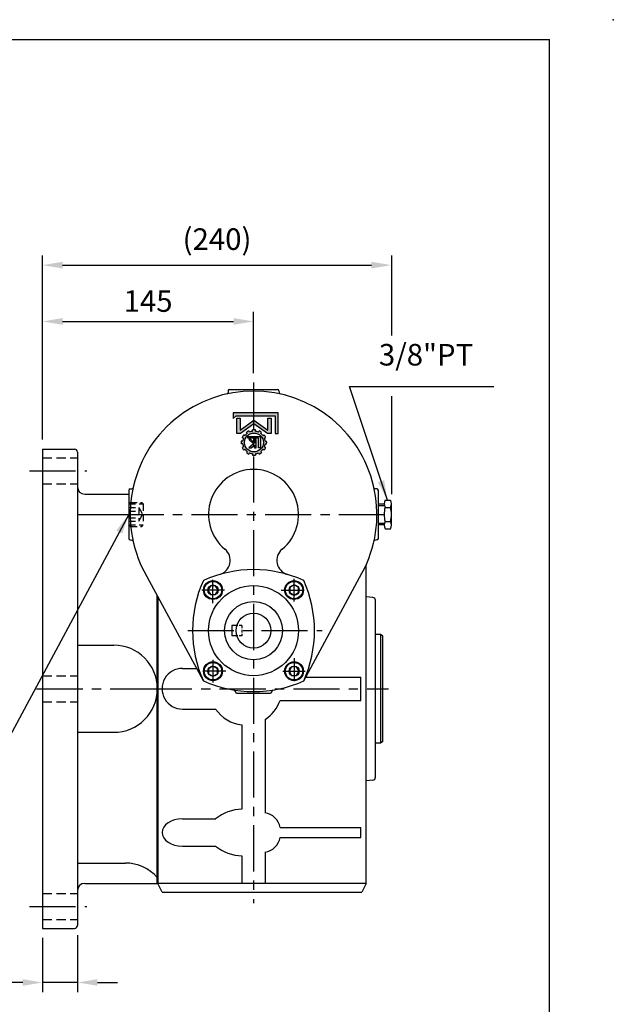
# Model space of a CAD drawing. Extents: x 10 to 1492, y 10 to 1082.
# Drawn here: x 1075 to 1484, y 405 to 1082 of the extents above; entities that cross this region are included whole.
import ezdxf

# ---------------------------------------------------------------- set-up
doc = ezdxf.new("R2010")
doc.units = 0
doc.linetypes.add('CENTER', pattern=[50.800000000000004, 31.75, -6.35, 6.35, -6.35])
doc.linetypes.add('HIDDEN', pattern=[9.524999999999999, 6.35, -3.175])
doc.layers.get('Defpoints').update_dxf_attribs({"linetype": 'CONTINUOUS'})
for name, color, linetype in [('BASE', 251, 'CONTINUOUS'), ('BORDER', 5, 'CONTINUOUS'), ('CENTER', 6, 'CENTER'), ('DIM', 3, 'CONTINUOUS'), ('HATCH', 1, 'CONTINUOUS'), ('HIDDEN', 4, 'HIDDEN'), ('MAIN', 7, 'CONTINUOUS')]:
    doc.layers.add(name, color=color, linetype=linetype)
doc.styles.add('CHINA', font='romanc.shx', dxfattribs={"bigfont": 'china.shx'})
doc.dimstyles.new('CHINA', dxfattribs={"dimscale": 5.5, "dimtxt": 2.7, "dimasz": 2.5, "dimexe": 1.2, "dimexo": 1.2, "dimgap": 1.2, "dimtad": 1, "dimdec": 3, "dimzin": 9, "dimdsep": 46, "dimtxsty": 'CHINA', "dimcen": 0, "dimclrd": 256, "dimclre": 256, "dimclrt": 256, "dimadec": 0, "dimazin": 2, "dimtm": 1e-09, "dimtfac": 0.7, "dimtdec": 3, "dimtmove": 0, "dimatfit": 3, "dimfxl": 0, "dimtolj": 1, "dimtzin": 9, "dimlwd": -1, "dimlwe": -1, "dimarcsym": 0})

# ---------------------------------------------------------------- blocks, each defined once
blk = doc.blocks.new('3-03')
at = {"layer": 'HATCH'}
for p, q in [((9.256529154114261, 20.46206635959659), (8.878897412812236, 21.11614372208241)), ((10.55556725979092, 21.21206635959659), (10.17793551848889, 21.86614372208241)), ((12.13251843190025, 21.63460915266658), (12.13251843190025, 22.38987263527063)), ((13.63251843190025, 21.63460915266658), (13.63251843190025, 22.38987263527063)), ((15.2094696040096, 21.21206635959659), (15.58710134531162, 21.86614372208241)), ((16.50850770968623, 20.46206635959659), (16.88613945098825, 21.11614372208241)), ((6.929577982004929, 16.43166870277126), (6.174314499400879, 16.43166870277126)), ((7.352120775074937, 18.00861987488061), (6.698043412589129, 18.38625161618263)), ((8.102120775074937, 19.30765798055727), (7.448043412589129, 19.68528972185929)), ((9.485311290512968, 12.45193994544751), (9.485311290512968, 18.6129034503001)), ((9.485311290512968, 18.6129034503001), (10.44253084952781, 18.61290345030011)), ((10.44253084952781, 18.61290345030011), (10.44253084952788, 13.40494907839002)), ((11.64287455293784, 18.61290345030008), (11.64287455293787, 14.10942582350982)), ((12.60797206547885, 18.61290345030011), (11.64287455293784, 18.61290345030008)), ((14.36410721612717, 18.61290345030008), (12.60797206547883, 17.15680246301962)), ((12.60797206547883, 17.15680246301962), (12.60797206547885, 18.61290345030011)), ((12.60797206547885, 14.10942582350978), (12.60797206547885, 16.02363316106945)), ((12.60797206547885, 16.02363316106945), (14.53042642612029, 14.10942582350978)), ((13.12053855531572, 16.48185330764318), (15.66021910604647, 18.6129034502992)), ((15.5903030964932, 14.10942582350978), (13.12053855531572, 16.48185330764318)), ((15.66021910604647, 18.6129034502992), (14.36410721612717, 18.61290345030008)), ((17.66291608872558, 19.30765798055727), (18.31699345121137, 19.68528972185929)), ((18.41291608872558, 18.00861987488061), (19.06699345121137, 18.38625161618263)), ((18.83545888179557, 16.43166870277125), (19.59072236439962, 16.43166870277125)), ((-4.263256414560601e-14, 11.0099295964792), (0, 0)), ((1.643119832219725, 11.0099295964792), (-4.263256414560601e-14, 11.0099295964792)), ((1.643119832219782, 1.547822367472676), (1.643119832219725, 11.0099295964792)), ((3.863807701138256, 2.84773402790232), (3.863807701138256, 11.00992959647918)), ((3.863807701138256, 11.00992959647918), (5.65342403204248, 11.0099295964792)), ((5.65342403204248, 11.0099295964792), (12.88251843190092, 5.800026625357091)), ((6.929577982004929, 14.93166870277126), (6.174314499400879, 14.93166870277126)), ((7.352120775074951, 13.35471753066193), (6.698043412589129, 12.9770857893599)), ((8.102120775074951, 12.05567942498527), (7.448043412589129, 11.67804768368325)), ((9.256529154114247, 10.90127104594596), (8.878897412812222, 10.24719368346014)), ((16.09965710965295, 12.45193994544751), (9.485311290512968, 12.45193994544751)), ((10.44253084952788, 13.40494907839002), (16.09965710965294, 13.40494907839)), ((11.64287455293787, 14.10942582350982), (12.60797206547885, 14.10942582350978)), ((12.88251843190092, 5.800026625357091), (20.11161283175848, 11.00992959647918)), ((14.53042642612029, 14.10942582350978), (15.5903030964932, 14.10942582350978)), ((16.09965710965294, 13.40494907839), (16.09965710965295, 12.45193994544751)), ((16.50850770968626, 10.90127104594593), (16.88613945098828, 10.24719368346014)), ((17.66291608872555, 12.05567942498529), (18.31699345121137, 11.67804768368326)), ((18.41291608872555, 13.35471753066194), (19.06699345121137, 12.97708578935992)), ((18.83545888179557, 14.93166870277125), (19.59072236439962, 14.93166870277125)), ((20.11161283175848, 11.00992959647918), (21.90122916266272, 11.00992959647918)), ((21.90122916266272, 11.00992959647918), (21.90122916266272, 2.84773402790232)), ((5.503689763472693, 9.114810055548304), (5.503689763472707, 2.847734027902348)), ((12.88251843190027, 3.796995779419362), (5.503689763472693, 9.114810055548304)), ((10.55556725979093, 10.15127104594596), (10.17793551848891, 9.49719368346014)), ((12.13251843190027, 9.72872825287594), (12.13251843190027, 8.973464770271889)), ((20.26134710032827, 9.114810055548304), (12.88251843190027, 3.796995779419362)), ((13.63251843190027, 9.72872825287594), (13.63251843190027, 8.973464770271889)), ((15.2094696040096, 10.15127104594593), (15.58710134531162, 9.49719368346014)), ((20.26134710032824, 2.84773402790232), (20.26134710032827, 9.114810055548304)), ((0, 0), (23.98607676255953, -5.684341886080801e-14)), ((22.41179143929004, 1.547822367472676), (1.643119832219782, 1.547822367472676)), ((5.503689763472707, 2.847734027902348), (3.863807701138256, 2.84773402790232)), ((21.90122916266272, 2.84773402790232), (20.26134710032824, 2.84773402790232)), ((23.98607676255956, 2.906354732282111), (22.41179143929004, 1.547822367472676)), ((23.98607676255953, -5.684341886080801e-14), (23.98607676255956, 2.906354732282111))]:
    blk.add_line(p, q, dxfattribs=at)
blk.add_circle((12.88251843190025, 15.68166870277126), 5, dxfattribs=at)
for centre, radius, start, end in [((12.88251843190027, 15.68166870277126), 6.750000000000004, 113.6206297915572, 126.3793702084429), ((12.88251843190025, 15.68166870277126), 5.999999999999994, 97.18075578145826, 112.8192442185434), ((12.88251843190025, 15.68166870277126), 6.750000000000004, 83.62062979155704, 96.37937020844298), ((12.88251843190025, 15.68166870277126), 5.999999999999994, 67.18075578145842, 82.81924421854336), ((12.88251843190025, 15.68166870277126), 6.750000000000004, 53.62062979155714, 66.37937020844275), ((12.88251843190025, 15.68166870277128), 6.750000000000004, 173.620629791557, 186.379370208443), ((12.88251843190025, 15.68166870277126), 6.750000000000004, 143.6206297915573, 156.3793702084426), ((12.88251843190025, 15.68166870277126), 5.999999999999994, 157.1807557814586, 172.8192442185434), ((12.88251843190027, 15.68166870277126), 5.999999999999994, 127.180755781458, 142.8192442185434), ((12.88251843190027, 15.68166870277128), 5.999999999999994, 37.18075578145773, 52.81924421854344), ((12.88251843190027, 15.68166870277128), 6.750000000000004, 23.6206297915574, 36.37937020844264), ((12.88251843190024, 15.68166870277125), 5.999999999999994, 7.180755781458257, 22.81924421854325), ((12.88251843190024, 15.68166870277125), 6.750000000000004, 353.620629791557, 6.379370208442974), ((12.88251843190028, 15.68166870277129), 6.750000000000004, 203.6206297915574, 216.3793702084427), ((12.88251843190025, 15.68166870277128), 5.999999999999994, 187.1807557814583, 202.8192442185432), ((12.88251843190028, 15.68166870277129), 5.999999999999994, 217.1807557814577, 232.8192442185434), ((12.88251843190027, 15.68166870277126), 5.999999999999994, 307.1807557814577, 322.8192442185434), ((12.88251843190024, 15.68166870277125), 6.750000000000004, 323.6206297915573, 336.3793702084426), ((12.88251843190024, 15.68166870277125), 5.999999999999994, 337.1807557814586, 352.8192442185434), ((12.88251843190028, 15.68166870277129), 6.750000000000004, 233.6206297915574, 246.3793702084426), ((12.88251843190028, 15.68166870277129), 5.999999999999994, 247.1807557814583, 262.8192442185434), ((12.88251843190027, 15.68166870277126), 6.750000000000004, 263.620629791557, 276.379370208443), ((12.88251843190027, 15.68166870277126), 5.999999999999994, 277.1807557814582, 292.8192442185432), ((12.88251843190027, 15.68166870277126), 6.750000000000004, 293.6206297915574, 306.3793702084427)]:
    blk.add_arc(centre, radius, start, end, dxfattribs=at)
blk = doc.blocks.new('*D37')
at = {"layer": 'Defpoints', "color": 0}
for p in [(1090.841265434956, 456.8168168503347), (1114.841265434956, 458.8168168503347), (1090.841265434956, 419.5532043463259)]:
    blk.add_point(p, dxfattribs=at)
at = {"layer": 'DIM'}
for p, q in [((1090.841265434956, 450.2168168503347), (1090.841265434956, 412.9532043463258)), ((1114.841265434956, 452.2168168503347), (1114.841265434956, 412.9532043463258)), ((1077.091265434956, 419.5532043463259), (1025.391265434956, 419.5532043463259)), ((1114.841265434956, 419.5532043463259), (1090.841265434956, 419.5532043463259)), ((1128.591265434956, 419.5532043463259), (1142.341265434956, 419.5532043463259))]:
    blk.add_line(p, q, dxfattribs=at)
for points in [[(1077.091265434956, 421.8448710129925), (1077.091265434956, 417.2615376796592), (1090.841265434956, 419.5532043463259)], [(1128.591265434956, 421.8448710129925), (1128.591265434956, 417.2615376796592), (1114.841265434956, 419.5532043463259)]]:
    blk.add_solid(points, dxfattribs=at)
at = {"layer": 'DIM', "insert": (1044.366265434956, 433.5782043463258), "char_height": 14.85, "attachment_point": 5, "style": 'CHINA'}
blk.add_mtext('\\A1;24', dxfattribs=at)
blk = doc.blocks.new('*D38')
at = {"layer": 'Defpoints', "color": 0}
for p in [(1331.141265434779, 913.4892473785239), (1090.841265434955, 786.8168168503346), (1331.141265434779, 749.1781808288988)]:
    blk.add_point(p, dxfattribs=at)
at = {"layer": 'DIM'}
for p, q in [((1090.841265434955, 793.4168168503346), (1090.841265434955, 920.089247378524)), ((1104.591265434955, 913.4892473785239), (1317.391265434779, 913.4892473785239))]:
    blk.add_line(p, q, dxfattribs=at)
for points in [[(1104.591265434955, 915.7809140451906), (1104.591265434955, 911.1975807118573), (1090.841265434955, 913.4892473785239)], [(1317.391265434779, 915.7809140451906), (1317.391265434779, 911.1975807118573), (1331.141265434779, 913.4892473785239)]]:
    blk.add_solid(points, dxfattribs=at)
at = {"layer": 'DIM', "insert": (1210.991265434867, 931.4035330928097), "char_height": 14.85, "attachment_point": 5, "style": 'CHINA'}
blk.add_mtext('\\A1;(240)', dxfattribs=at)
blk = doc.blocks.new('*D39')
at = {"layer": 'Defpoints', "color": 0}
for p in [(1236.141265434956, 874.7436054603554), (1236.141265434956, 832.5706598579964), (1090.841265434955, 786.8168168503346)]:
    blk.add_point(p, dxfattribs=at)
at = {"layer": 'DIM'}
for p, q in [((1090.841265434955, 793.4168168503346), (1090.841265434955, 881.3436054603554)), ((1104.591265434955, 874.7436054603554), (1222.391265434956, 874.7436054603554)), ((1236.141265434956, 839.1706598579964), (1236.141265434956, 881.3436054603554))]:
    blk.add_line(p, q, dxfattribs=at)
for points in [[(1104.591265434955, 877.035272127022), (1104.591265434955, 872.4519387936888), (1090.841265434955, 874.7436054603554)], [(1222.391265434956, 877.035272127022), (1222.391265434956, 872.4519387936888), (1236.141265434956, 874.7436054603554)]]:
    blk.add_solid(points, dxfattribs=at)
at = {"layer": 'DIM', "insert": (1163.491265434955, 888.7686054603554), "char_height": 14.85, "attachment_point": 5, "style": 'CHINA'}
blk.add_mtext('\\A1;145', dxfattribs=at)
blk = doc.blocks.new('A$C7442527F')
at = {"layer": 'CENTER', "ltscale": 0.5}
for p, q in [((7.940149748811905, 15.54430781345911), (7.940149748811905, -1.434640353181749e-07)), ((16.86597000415748, 7.714763665707892), (-2.986777190017165e-07, 7.714763665707892))]:
    blk.add_line(p, q, dxfattribs=at)
at = {"layer": 'HATCH'}
for radius in [6, 3.5]:
    blk.add_circle((7.940149748811905, 7.714763665707892), radius, dxfattribs=at)
at = {"layer": 'MAIN'}
blk.add_lwpolyline([(7.940149748811905, 11.21476366570789), (4.909060835566379, 9.464763665707892), (4.909060835566379, 5.964763665707892), (7.940149748811905, 4.214763665707892), (10.97123866205743, 5.964763665707892), (10.97123866205743, 9.464763665707892)], close=True, dxfattribs=at)
blk.add_circle((7.940149748811905, 7.714763665707892), 6.5, dxfattribs=at)
blk = doc.blocks.new('A$C1BAA0048')
at = {"layer": 'CENTER'}
blk.add_line((-3.654682245723961e-08, 8.24999996230801), (11.86225998737754, 8.24999996230801), dxfattribs=at)
at = {"layer": 'HIDDEN', "ltscale": 0.75}
for p, q in [((1.921378787336721, 16.49999996230801), (0.921378787336721, 15.49999996230801)), ((0.921378787336721, 15.49999996230801), (0.921378787336721, 0.9999999623080384)), ((1.921378787336721, 16.49999996230801), (9.921378787336693, 16.49999996230804)), ((9.921378787336693, 16.49999996230804), (10.92137878733669, 15.49999996230804)), ((10.92137878733669, 15.49999996230804), (10.92137878733669, 0.99999996230801)), ((0.9213787873366925, 12.94999996230803), (7.921378787336721, 12.94999996230803)), ((0.921378787336721, 10.59999996230815), (7.921378787336721, 10.59999996230809)), ((7.921378787336721, 12.94999996230803), (7.921378787336693, 3.54999996230805)), ((7.921378787336693, 12.94999996230803), (10.63492505252793, 8.24999996230801)), ((7.921378787336721, 3.54999996230805), (10.63492505252793, 8.24999996230801)), ((0.9213787873366925, 5.899999962308044), (7.921378787336693, 5.899999962308044)), ((0.9213787873366925, 3.54999996230805), (7.921378787336693, 3.54999996230805)), ((1.921378787336721, -3.769196155190002e-08), (0.921378787336721, 0.9999999623080384)), ((9.921378787336693, -3.769198997360945e-08), (10.92137878733669, 0.99999996230801)), ((1.921378787336721, -3.769196155190002e-08), (9.921378787336693, -3.769198997360945e-08))]:
    blk.add_line(p, q, dxfattribs=at)
at = {"layer": 'HIDDEN', "color": 1, "ltscale": 0.75}
for p, q in [((0.9213787873366925, 15.49999996230801), (10.92137878733666, 15.49999996230798)), ((0.9213787873366925, 0.99999996230801), (10.92137878733666, 0.9999999623079816))]:
    blk.add_line(p, q, dxfattribs=at)

msp = doc.modelspace()

# ---------------------------------------------------------------- hatches: boundary and pattern name
at = {"layer": 'HATCH'}
h = msp.add_hatch(color=256, dxfattribs=at)
edge = h.paths.add_edge_path()
edge.add_ellipse((1236.450691595394, 791.3989249578633), major_axis=(-5.515432893254592, -5.515432893255431), ratio=0.9999999999999103, start_angle=352.1807557814577, end_angle=367.8192442185448)
edge.add_line((1231.736905534272, 785.18440800399), (1231.24598427058, 784.3341074327582))
edge.add_ellipse((1236.450691595394, 791.3989249578633), major_axis=(6.204862004915094, -6.204862004914149), ratio=0.9999999999996054, start_angle=-81.37937020844673, end_angle=-68.62062979156569)
edge.add_line((1232.934733807959, 783.359107432758), (1233.425655071652, 784.2094080039894))
edge.add_ellipse((1236.450691595394, 791.3989249578633), major_axis=(5.515432893256416, -5.515432893255575), ratio=0.9999999999999052, start_angle=-67.81924421854471, end_angle=-52.18075578146023)
edge.add_line((1235.475691595394, 783.6601023729984), (1235.475691595394, 782.6782598456141))
edge.add_ellipse((1236.450691595394, 791.3989249578633), major_axis=(-6.204862004911423, -6.204862004912367), ratio=0.9999999999999875, start_angle=38.62062979155667, end_angle=42.97920351018098)
edge.add_line((1236.141265434954, 782.6293821846489), (1236.141265434954, 784.9062941004036))
edge.add_ellipse((1236.450691595394, 791.3989249578633), major_axis=(-4.596194077712243, -4.596194077712944), ratio=0.9999999999999847, start_angle=587.7285409086912, end_angle=762.2714590913097, ccw=False)
edge.add_line((1236.141265434953, 797.8915558153226), (1236.141265434953, 800.1684677310773))
edge.add_ellipse((1236.450691595394, 791.3989249578633), major_axis=(-6.204862004911423, -6.204862004912367), ratio=0.9999999999999875, start_angle=227.0207964898183, end_angle=231.3793702084426)
edge.add_line((1235.475691595394, 800.1195900701123), (1235.475691595393, 799.1377475427277))
edge.add_ellipse((1236.450691595394, 791.3989249578633), major_axis=(-5.515432893255267, -5.515432893256108), ratio=0.9999999999999163, start_angle=232.1807557814599, end_angle=247.8192442185448)
edge.add_line((1233.425655071651, 798.5884419117363), (1232.934733807959, 799.438742482968))
edge.add_ellipse((1236.450691595394, 791.3989249578633), major_axis=(-6.204862004913426, -6.204862004914371), ratio=0.9999999999996994, start_angle=248.6206297915626, end_angle=261.3793702084447)
edge.add_line((1231.245984270579, 798.4637424829673), (1231.736905534272, 797.6134419117358))
edge.add_ellipse((1236.450691595394, 791.3989249578633), major_axis=(-5.515432893260292, -5.515432893261131), ratio=0.999999999998956, start_angle=262.1807557814656, end_angle=277.8192442185353)
edge.add_line((1230.23617464152, 796.1127110189846), (1229.385874070289, 796.603632282677))
edge.add_ellipse((1236.450691595394, 791.3989249578633), major_axis=(-6.20486200491314, -6.204862004914084), ratio=0.9999999999997357, start_angle=278.6206297915548, end_angle=291.3793702084376)
edge.add_line((1228.410874070289, 794.9148827452975), (1229.26117464152, 794.4239614816053))
edge.add_ellipse((1236.450691595394, 791.3989249578633), major_axis=(-5.515432893255944, -5.515432893256785), ratio=0.9999999999998339, start_angle=292.1807557814553, end_angle=307.8192442185386)
edge.add_line((1228.711869010529, 792.3739249578625), (1227.730026483147, 792.3739249578625))
edge.add_ellipse((1236.450691595394, 791.3989249578633), major_axis=(6.204862004910793, -6.204862004909849), ratio=0.9999999999999982, start_angle=218.6206297915569, end_angle=231.379370208443)
edge.add_line((1227.730026483147, 790.4239249578625), (1228.711869010529, 790.4239249578625))
edge.add_ellipse((1236.450691595394, 791.3989249578633), major_axis=(5.515432893256962, -5.515432893256118), ratio=0.9999999999998302, start_angle=232.1807557814629, end_angle=247.8192442185461)
edge.add_line((1229.26117464152, 788.3738884341201), (1228.410874070288, 787.882967170427))
edge.add_ellipse((1236.450691595394, 791.3989249578633), major_axis=(6.204862004918757, -6.204862004917813), ratio=0.9999999999990421, start_angle=248.6206297915763, end_angle=261.3793702084509)
edge.add_line((1229.385874070289, 786.1942176330476), (1230.236174641521, 786.6851388967407))
edge = h.paths.add_edge_path()
edge.add_ellipse((1236.450691595394, 791.3989249578633), major_axis=(-6.204862004911423, -6.204862004912367), ratio=0.9999999999999875, start_angle=42.97920351018098, end_angle=51.37937020844256)
edge.add_line((1237.425691595394, 782.6782598456143), (1237.425691595394, 783.6601023729986))
edge.add_ellipse((1236.450691595394, 791.3989249578633), major_axis=(-5.515432893255625, -5.515432893256465), ratio=0.9999999999998804, start_angle=52.18075578146094, end_angle=67.81924421854545)
edge.add_line((1239.475728119137, 784.2094080039901), (1239.966649382829, 783.3591074327584))
edge.add_ellipse((1236.450691595394, 791.3989249578633), major_axis=(-6.204862004914144, -6.204862004915089), ratio=0.9999999999996066, start_angle=68.62062979156565, end_angle=81.37937020844673)
edge.add_line((1241.655398920209, 784.3341074327589), (1241.164477656516, 785.1844080039907))
edge.add_ellipse((1236.450691595394, 791.3989249578633), major_axis=(-5.515432893259897, -5.515432893260736), ratio=0.9999999999990483, start_angle=82.18075578146642, end_angle=97.81924421853708)
edge.add_line((1242.665208549267, 786.6851388967418), (1243.5155091205, 786.1942176330489))
edge.add_ellipse((1236.450691595394, 791.3989249578633), major_axis=(-6.204862004917519, -6.204862004918464), ratio=0.9999999999990901, start_angle=98.62062979154936, end_angle=111.3793702084247)
edge.add_line((1244.490509120501, 787.8829671704284), (1243.640208549265, 788.3738884341233))
edge.add_ellipse((1236.450691595394, 791.3989249578633), major_axis=(5.515432893253878, -5.515432893253038), ratio=0.9999999999994342, start_angle=22.18075578146928, end_angle=37.81924421855879)
edge.add_line((1244.189514180254, 790.4239249578638), (1245.171356707641, 790.4239249578638))
edge.add_ellipse((1236.450691595394, 791.3989249578633), major_axis=(6.204862004910625, -6.20486200490968), ratio=0.9999999999999998, start_angle=38.62062979155692, end_angle=51.37937020844308)
edge.add_line((1245.171356707641, 792.3739249578639), (1244.189514180259, 792.3739249578639))
edge.add_ellipse((1236.450691595394, 791.3989249578633), major_axis=(5.515432893256794, -5.515432893255953), ratio=0.9999999999998397, start_angle=52.18075578146281, end_angle=67.81924421854677)
edge.add_line((1243.640208549268, 794.4239614816063), (1244.4905091205, 794.9148827452993))
edge.add_ellipse((1236.450691595394, 791.3989249578631), major_axis=(6.204862004918899, -6.204862004917955), ratio=0.9999999999990407, start_angle=68.62062979157584, end_angle=81.37937020845015)
edge.add_line((1243.515509120498, 796.6036322826783), (1242.665208549266, 796.1127110189854))
edge.add_ellipse((1236.450691595394, 791.3989249578631), major_axis=(-5.515432893254721, -5.515432893255559), ratio=0.9999999999998365, start_angle=172.1807557814561, end_angle=187.8192442185442)
edge.add_line((1241.164477656515, 797.6134419117366), (1241.655398920208, 798.4637424829684))
edge.add_ellipse((1236.450691595394, 791.3989249578631), major_axis=(6.204862004914387, -6.204862004913443), ratio=0.999999999999717, start_angle=98.62062979155432, end_angle=111.3793702084365)
edge.add_line((1239.966649382829, 799.4387424829683), (1239.475728119136, 798.5884419117368))
edge.add_ellipse((1236.450691595394, 791.3989249578631), major_axis=(5.515432893256416, -5.515432893255575), ratio=0.9999999999999052, start_angle=112.1807557814553, end_angle=127.8192442185397)
edge.add_line((1237.425691595393, 799.137747542728), (1237.425691595393, 800.1195900701123))
edge.add_ellipse((1236.450691595394, 791.3989249578633), major_axis=(-6.204862004911423, -6.204862004912367), ratio=0.9999999999999875, start_angle=218.6206297915566, end_angle=227.0207964898183)
edge.add_line((1236.141265434953, 800.1684677310775), (1236.141265434954, 797.8915558153228))
edge.add_ellipse((1236.450691595394, 791.3989249578633), major_axis=(-4.596194077712243, -4.596194077712944), ratio=0.9999999999999847, start_angle=402.27145909130957, end_angle=587.7285409086912, ccw=False)
edge.add_line((1236.141265434954, 784.9062941004036), (1236.141265434954, 782.629382184649))
h.paths.add_polyline_path([(1236.807601871742, 787.5883197860758), (1238.062228638045, 787.588319786076), (1238.062228638045, 793.4428407009032), (1236.807601871742, 793.4428407009032), (1236.807601871742, 790.9543711620754), (1236.141265434954, 791.6178491216547), (1236.141265434954, 788.9287576335371), (1236.807601871742, 789.4812510695406)], flags=16)
h.paths.add_polyline_path([(1232.839680719005, 787.5883197860767), (1234.524626175899, 787.5883197860758), (1236.141265434954, 788.9287576335369), (1236.141265434954, 790.3586849715298)], flags=17)
h.paths.add_polyline_path([(1236.141265434954, 790.3586849715298), (1236.141265434954, 791.6178491216547), (1234.308411202908, 793.4428407009029), (1232.930571531423, 793.4428407009029)], flags=17)
h.paths.add_polyline_path([(1239.622675452479, 787.588319786076), (1240.867060879198, 787.588319786076), (1240.867060879197, 795.5975723423844), (1236.141265434953, 795.5975723423842), (1236.141265434954, 794.3586604695588), (1239.622675452478, 794.358660469559)], flags=17)
h.paths.add_polyline_path([(1232.268411314315, 794.3586604695586), (1236.141265434954, 794.3586604695588), (1236.141265434953, 795.5975723423842), (1232.268411314315, 795.5975723423837)], flags=17)
h.paths.add_polyline_path([(1226.858214326437, 799.9358411992523), (1226.858214326436, 808.0830400351922), (1224.726367645401, 808.083040035192), (1224.726367645403, 797.4721857960421), (1227.052868875578, 797.4721857960421), (1236.141265434953, 804.0220607345079), (1236.141265434952, 806.6260008342267)])
h.paths.add_polyline_path([(1245.848514315209, 797.4721857960435), (1248.175015545384, 797.4721857960437), (1248.175015545383, 808.0830400351938), (1246.043168864348, 808.0830400351936), (1246.043168864349, 799.9358411992539), (1236.450691595392, 806.8489997582208), (1236.141265434953, 806.6260008342267), (1236.141265434952, 804.0220607345079), (1236.450691595392, 804.2450596585018)])
h.paths.add_polyline_path([(1251.061909774978, 797.472185796044), (1253.197965556864, 797.4721857960442), (1253.197965556863, 811.7850942714672), (1236.141265434952, 811.7850942714658), (1236.141265434952, 809.7729251937515), (1251.061909774977, 809.7729251937524)])
h.paths.add_polyline_path([(1222.016065765536, 808.0068331194982), (1224.062636685786, 809.7729251937506), (1236.141265434952, 809.7729251937515), (1236.141265434952, 811.7850942714658), (1222.016065765536, 811.7850942714647)])

# ---------------------------------------------------------------- linework, layer by layer
at = {"layer": 'BORDER'}
for p in [(15.50000000000034, 1068.749999999999), (1440, 29.25000000000009)]:
    msp.add_line(p, (1440, 1068.749999999999), dxfattribs=at)
at = {"layer": 'CENTER'}
for p, q in [((1236.141265434956, 832.5706598579964), (1236.141265434956, 474.2333827215239)), ((1081.839602147495, 771.8168168503346), (1121.391362138069, 771.8168168503346)), ((1142.541813426086, 741.8168168503346), (1333.122356539334, 741.8168168503346)), ((1190.788996917883, 661.8168168503348), (1283.407023303638, 661.8168168503346)), ((1086.677729244791, 621.8168168503346), (1174.008309956798, 621.8168168503346)), ((1161.983955693606, 621.8168168503346), (1329.090090625653, 621.8168168503346)), ((1081.839602147495, 471.8168168503347), (1121.391362138069, 471.8168168503347))]:
    msp.add_line(p, q, dxfattribs=at)
at = {"layer": 'DIM'}
for p, q in [((1331.141265434779, 920.089247378524), (1331.141265434779, 865.1309972615281)), ((1331.141265434779, 823.359555587278), (1331.141265434779, 755.7781808288988))]:
    msp.add_line(p, q, dxfattribs=at)
at = {"layer": 'HATCH'}
msp.add_line((1302.641265434956, 741.7359648115321), (1302.722117473758, 741.8168168503346), dxfattribs=at)
at = {"layer": 'HIDDEN', "color": 4}
for p, q in [((1090.841265434956, 780.8168168503346), (1114.841265434956, 780.8168168503346)), ((1090.841265434956, 762.8168168503346), (1114.841265434956, 762.8168168503346)), ((1090.841265434956, 630.8168168503346), (1114.841265434956, 630.8168168503346)), ((1090.841265434956, 612.8168168503346), (1114.841265434956, 612.8168168503346)), ((1090.841265434956, 480.8168168503347), (1114.841265434956, 480.8168168503347)), ((1090.841265434956, 462.8168168503347), (1114.841265434956, 462.8168168503347))]:
    msp.add_line(p, q, dxfattribs=at)
at = {"layer": 'HIDDEN', "ltscale": 0.3}
for p, q in [((1228.141265434956, 665.3168168503349), (1224.663025151707, 665.3168168503349)), ((1228.141265434956, 665.3168168503349), (1228.141265434956, 658.3168168503349)), ((1228.141265434956, 658.3168168503349), (1224.663025151707, 658.3168168503349))]:
    msp.add_line(p, q, dxfattribs=at)
at = {"layer": 'MAIN'}
for p, q in [((1219.606954209763, 827.8168168501579), (1252.675576660149, 827.8168168501579)), ((1218.607563382744, 826.8517163468605), (1218.569186586256, 825.7527486824583)), ((1253.674967487168, 826.8517163468605), (1253.713344283655, 825.7527486824583)), ((1090.841265434955, 786.8168168503346), (1090.841265434956, 456.8168168503347)), ((1090.841265434956, 786.8168168503346), (1112.841265434956, 786.8168168503346)), ((1114.841265434956, 784.8168168503346), (1114.841265434956, 458.8168168503347)), ((1151.106365938253, 759.3505189023701), (1152.22093157297, 759.4592819309667)), ((1321.176164931658, 759.3505189023697), (1320.061599296941, 759.4592819309662)), ((1150.141265434956, 758.3511280753512), (1150.141265434956, 725.2825056249651)), ((1322.141265434955, 725.2825056249649), (1322.141265434956, 758.3511280753507)), ((1150.141265434956, 749.0668168503348), (1150.141265434956, 734.5668168503348)), ((1322.141265434779, 749.0668168503344), (1326.141265434779, 749.0668168503344)), ((1326.731496684746, 751.6319688217541), (1330.551034184812, 751.6319688217541)), ((1326.731496684746, 746.724392836044), (1330.551034184812, 746.724392836044)), ((1331.141265434779, 734.4554528717695), (1331.141265434779, 749.1781808288988)), ((1114.841265434956, 741.8168168503346), (1145.652606762096, 741.8168168503346)), ((1326.141265434779, 734.5668168503344), (1322.141265434779, 734.5668168503344)), ((1326.731496684746, 736.9092408646243), (1330.551034184812, 736.9092408646243)), ((1326.731496684746, 732.0016648789142), (1330.551034184812, 732.0016648789142)), ((1151.106365938253, 724.2831147979462), (1152.22093157297, 724.1743517693492)), ((1321.176164931658, 724.2831147979459), (1320.061599296941, 724.174351769349)), ((1313.641265434956, 487.8168168503364), (1313.641265434956, 706.4215727246748)), ((1201.580487902599, 627.2560393179776), (1161.424342469359, 701.2905115344903)), ((1270.702042967312, 627.2560393179776), (1310.858188400553, 701.2905115344898)), ((1170.141265434956, 685.2194274165466), (1170.141265434956, 487.8168168503346)), ((1221.141265434956, 665.3168168503349), (1221.141265434956, 658.3168168503349)), ((1224.663025151707, 665.3168168503349), (1221.141265434956, 665.3168168503349)), ((1224.663025151707, 658.3168168503349), (1221.141265434956, 658.3168168503349)), ((1323.502961346378, 659.2168168503347), (1320.141265434959, 659.2168168503347)), ((1325.141265434956, 658.0696639776326), (1323.502961346378, 659.2168168503347)), ((1325.141265434956, 585.5639697230364), (1325.141265434956, 658.0696639776329)), ((1187.141265434958, 635.8168168503346), (1196.937139779503, 635.8168168503346)), ((1272.091003433063, 629.8168168503347), (1310.141265434956, 629.8168168503348)), ((1310.141265434956, 613.8168168503348), (1310.141265434956, 629.8168168503348)), ((1223.602153880936, 619.9368252175202), (1223.607563382744, 619.7819173536316)), ((1224.606954209763, 618.8168168503341), (1247.675576660148, 618.8168168503341)), ((1248.680376988975, 619.9368252175202), (1248.674967487168, 619.7819173536316)), ((1254.425616182395, 613.8168168503346), (1310.141265434956, 613.8168168503348)), ((1187.141265434959, 607.8168168503346), (1210.027862440533, 607.8168168503346)), ((1228.141265434956, 596.9522706958967), (1228.141265434956, 538.8299404036313)), ((1244.141265434955, 600.7120580193197), (1244.141265434956, 536.3903481570626)), ((1323.502961346378, 584.4168168503345), (1320.141265434959, 584.4168168503345)), ((1325.141265434956, 585.5639697230366), (1323.502961346378, 584.4168168503345)), ((1187.141265434959, 532.2251440110051), (1210.027862440533, 532.2251440110051)), ((1254.425616182395, 526.2251440110051), (1310.141265434956, 526.2251440110051)), ((1310.141265434956, 519.418590957431), (1310.141265434956, 526.2251440110051)), ((1254.425616182395, 519.418590957431), (1310.141265434956, 519.418590957431)), ((1187.141265434959, 513.418590957431), (1210.027862440533, 513.418590957431)), ((1244.141265434956, 509.2533868113733), (1244.141265434956, 487.8168168503346)), ((1114.841265434956, 501.8168168503347), (1147.841265434956, 501.8168168503347)), ((1228.141265434956, 506.8137945648048), (1228.141265434956, 487.8168168503346)), ((1313.641265434956, 487.8168168503346), (1170.141265434956, 487.8168168503346)), ((1173.141265434956, 481.8168168503346), (1170.141265434956, 487.8168168503346)), ((1173.141265434956, 481.8168168503346), (1310.641265434956, 481.8168168503346)), ((1313.641265434956, 487.8168168503346), (1310.641265434956, 481.8168168503346)), ((1090.841265434956, 456.8168168503347), (1112.841265434956, 456.8168168503347))]:
    msp.add_line(p, q, dxfattribs=at)
at = {"layer": 'MAIN', "color": 7}
for p, q in [((1119.841265434956, 755.8168168503346), (1150.141265434956, 755.8168168503346)), ((1169.841265434956, 487.8168168503347), (1169.841265434956, 685.7725268593674)), ((1318.341669141403, 684.6994692806113), (1313.641265434956, 685.1728408607988)), ((1320.141265434961, 560.9240986788822), (1320.141265434955, 682.7095350217872)), ((1114.841265434956, 651.8168168503346), (1139.841265434956, 651.8168168503346)), ((1114.841265434956, 591.8168168503346), (1139.841265434956, 591.8168168503346)), ((1318.341669141403, 558.9341644200579), (1313.641265434956, 558.4607928398704)), ((1119.841265434956, 487.8168168503347), (1169.841265434956, 487.8168168503347))]:
    msp.add_line(p, q, dxfattribs=at)
at = {"layer": 'MAIN', "color": 1}
for p, q in [((1322.141265434779, 748.0668168503344), (1326.141265434779, 748.0668168503344)), ((1326.141265434779, 735.5668168503344), (1322.141265434779, 735.5668168503344)), ((1323.502961346378, 659.2168168503347), (1323.502961346378, 584.4168168503345))]:
    msp.add_line(p, q, dxfattribs=at)
at = {"layer": 'MAIN'}
for centre, radius in [((1236.141265434956, 661.8168168503348), 31), ((1236.141265434956, 661.8168168503348), 20), ((1236.141265434956, 661.8168168503347), 11.99999999999958)]:
    msp.add_circle(centre, radius, dxfattribs=at)
for centre, radius, start, end in [((1219.606954209763, 826.8168168501579), 1, 90, 178.0000000000028), ((1252.675576660149, 826.8168168501579), 1, 1.999999999997214, 90), ((1236.141265434956, 741.8168168501579), 85, 331.5246868703632, 208.4753131296366), ((1217.569795759237, 825.7876481791609), 1, 282.4711105179323, 357.9999999999962), ((1254.712735110675, 825.7876481791609), 1, 181.9999999999972, 257.5288894820677), ((1112.841265434956, 784.8168168503346), 2, 7.016477563892661e-15, 90), ((1236.141265434956, 741.8168168503346), 30.99999999999994, 309.4128713321917, 230.5871286678083), ((1119.841265434956, 760.8168168503346), 5, 180, 270), ((1151.141265434956, 758.3511280753512), 1, 92.00000000000365, 180), ((1152.186032076267, 760.458672757986), 1, 272.0000000000036, 347.4808584178376), ((1320.096498793644, 760.4586727579856), 1, 192.5191415821623, 267.9999999999964), ((1321.141265434956, 758.3511280753507), 1, 0, 87.99999999999635), ((1331.536988249073, 749.1781808288988), 5.395722814294431, 152.9501599396174, 207.0498400603825), ((1346.838809817005, 741.8168168503339), 20.6975443822259, 166.2840207037746, 193.7159792962251), ((1325.745542620484, 749.1781808288988), 5.395722814294431, 332.9501599396174, 27.04984006038256), ((1310.443721052553, 741.8168168503339), 20.6975443822259, 346.2840207037747, 13.71597929622536), ((1331.536988249073, 734.455452871769), 5.395722814294338, 152.9501599396174, 207.0498400603825), ((1325.745542620484, 734.4554528717695), 5.395722814294338, 332.9501599396174, 27.04984006038256), ((1151.141265434956, 725.2825056249651), 1, 180, 267.9999999999964), ((1152.186032076267, 723.1749609423298), 1, 12.51914158216233, 87.99999999999635), ((1320.096498793644, 723.1749609423296), 1, 92.00000000000365, 167.4808584178377), ((1321.141265434955, 725.2825056249649), 1, 272.0000000000036, 0), ((1210.11019776296, 710.1405873421375), 10, 286.0768391440604, 50.5871286678083), ((1262.172333106952, 710.1405873421375), 10, 129.4128713321917, 253.9231608559395), ((1236.141265434956, 619.8168168503341), 84, 65.70481105463618, 114.2951889453638), ((1278.141265434955, 661.8168168503337), 84, 155.7048110546361, 204.2951889453639), ((1194.141265434956, 661.8168168503341), 84, 335.7048110546361, 24.2951889453639), ((1139.841265434956, 621.8168168503346), 30, 270, 90), ((1187.141265434956, 621.8168168503346), 14, 90, 270.0000000000114), ((1236.141265434956, 703.8168168503341), 84, 245.7048110546362, 294.2951889453638), ((1222.602763053917, 619.9019257208176), 1, 2.000000000003488, 80.83509588059019), ((1224.606954209763, 619.8168168503341), 1, 181.999999999997, 270), ((1247.675576660148, 619.8168168503341), 1, 270, 358.0000000000031), ((1249.679767815994, 619.9019257208176), 1, 99.16490411940983, 177.9999999999965), ((1230.740177617741, 621.8168168503346), 25, 302.4147075814303, 341.3370751150613), ((1230.740177617741, 621.8168168503346), 25, 214.0557977425661, 264.0329513304784), ((1228.519285490499, 509.6531770541403), 29.17921209893419, 90.74229419154226, 129.325044632941), ((1241.982915914323, 523.921651562455), 12.65412452213082, 10.48831018520339, 81.0654697285395), ((1241.982915914323, 521.722083405981), 12.65412452213082, 278.9345302714605, 349.5116898147966), ((1228.519285490499, 535.9905579142958), 29.17921209893419, 230.6749553670589, 269.2577058084577), ((1147.569153017521, 472.0181695319787), 29.79988971743832, 41.63528397753935, 89.47680646162213), ((1119.841265434956, 482.8168168503347), 5, 90, 180), ((1112.841265434956, 458.8168168503347), 2, 270, 7.016477563892661e-15)]:
    msp.add_arc(centre, radius, start, end, dxfattribs=at)
at = {"layer": 'MAIN', "color": 7}
for centre, start, end in [((1318.141265434956, 682.7095350217871), 0, 84.24920580233206), ((1318.141265434956, 560.924098678882), 275.7507941976679, 7.016477563892661e-15)]:
    msp.add_arc(centre, 2, start, end, dxfattribs=at)
at = {"layer": 'MAIN'}
msp.add_ellipse((1187.141265434959, 522.821867484218), major_axis=(-14.00000000000307, 0), ratio=0.6716626090560698, start_param=4.71238898038469, end_param=7.853981633974483, dxfattribs=at)
msp.add_point((1484, 1082.499999999999), dxfattribs=at)

# ---------------------------------------------------------------- block references
at = {"layer": 'BASE'}
for p, rotation in [((1200.495783912379, 697.6876844560154), 270), ((1272.012133040636, 697.4622983729114), 180), ((1271.786746957532, 625.945949244654), 90)]:
    msp.add_blockref('A$C7442527F', p, dxfattribs=dict(at, rotation=rotation))
msp.add_blockref('A$C7442527F', (1200.270397829275, 626.1713353277585), dxfattribs=at)
at = {"layer": 'HIDDEN', "xscale": 1.299999999999955, "yscale": 1.299999999999955, "rotation": 180}
msp.add_blockref('3-03', (1253.197965556863, 811.7850942714672), dxfattribs=at)
at = {"layer": 'MAIN'}
msp.add_blockref('A$C1BAA0048', (1149.219886647619, 733.5668168880266), dxfattribs=at)

# ---------------------------------------------------------------- texts
at = {"layer": 'DIM', "insert": (1322.494590959182, 859.2240252557697), "char_height": 14.85, "attachment_point": 1, "style": 'CHINA'}
msp.add_mtext('3/8"PT', dxfattribs=at)

# ---------------------------------------------------------------- dimensions: what is measured, and where the dimension line sits
at = {"layer": 'DIM'}
for base, p2, override, picture, middle in [((1331.141265434779, 913.4892473785239), (1331.141265434779, 749.1781808288988), {"dimdec": 0, "dimpost": '(<>)', "dimse2": 1}, '*D38', (1210.991265434867, 931.4035330928097)), ((1236.141265434956, 874.7436054603554), (1236.141265434956, 832.5706598579964), {"dimdec": 0}, '*D39', (1163.491265434955, 888.7686054603554))]:
    dim = msp.add_linear_dim(base=base, p1=(1090.841265434955, 786.8168168503346), p2=p2, dimstyle='CHINA', override=override, dxfattribs=at)
    dim.commit()
    dim.dimension.update_dxf_attribs({"geometry": picture, "text_midpoint": middle})
dim = msp.add_linear_dim(base=(1090.841265434956, 419.5532043463259), p1=(1114.841265434956, 458.8168168503347), p2=(1090.841265434956, 456.8168168503347), dimstyle='CHINA', dxfattribs=at)
dim.commit()
dim.dimension.update_dxf_attribs({"geometry": '*D37', "text_midpoint": (1044.366265434956, 433.5782043463258)})

# ---------------------------------------------------------------- leaders
at = {"layer": 'DIM', "annotation_type": 0, "has_hookline": 1}
for points, hookline_direction, text_width in [([(1328.371766400234, 751.6319688217541), (1302.144590959182, 829.9954538271983), (1315.894590959182, 829.9954538271983)], 0, 79.20000000000002), ([(1150.141265434956, 741.8168168503346), (1045.860285910633, 547.5881337097969), (1032.110285910633, 547.5881337097969)], 1, 80.96785714285717)]:
    msp.add_leader(points, dimstyle='CHINA', override={"dimgap": 1.2, "dimtad": 1}, dxfattribs=dict(at, hookline_direction=hookline_direction, text_width=text_width))

doc.saveas('drawing.dxf')
